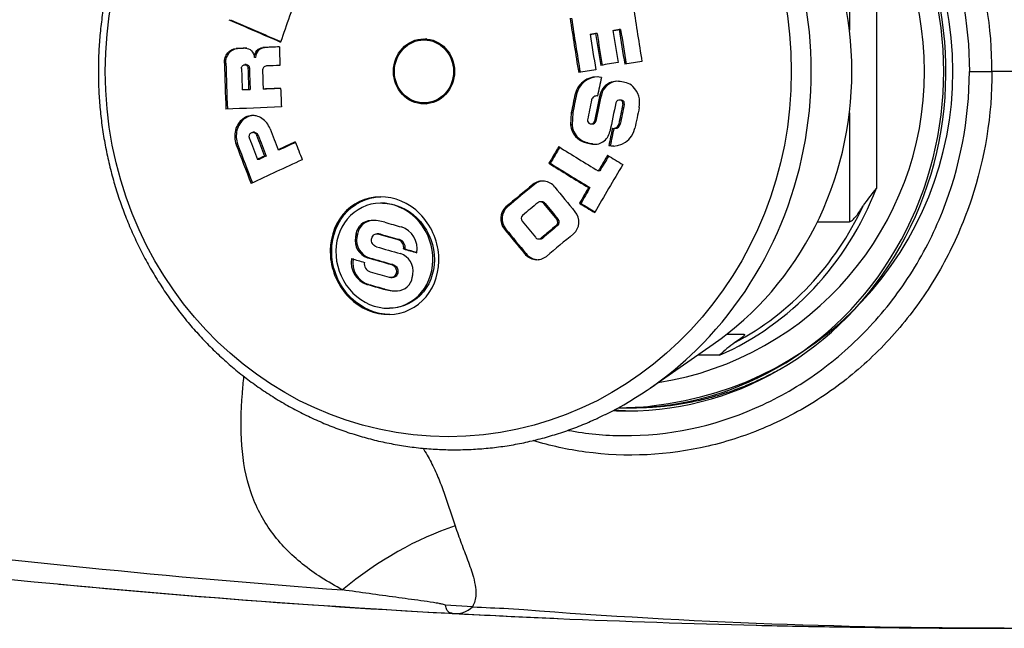
# Model space of a CAD drawing. Units: millimetres. Extents: x 6 to 195, y 12 to 261.
# Drawn here: x 81 to 116, y 92 to 114 of the extents above; entities that cross this region are included whole.
import ezdxf
from ezdxf.enums import TextEntityAlignment as Align

# ---------------------------------------------------------------- set-up
doc = ezdxf.new("R2010")
doc.units = ezdxf.units.MM
for name, color, linetype in [('Cartouche', 7, 'Continuous'), ('F466', 7, 'Continuous'), ('K115', 7, 'Continuous'), ('K132', 7, 'Continuous'), ('K245', 7, 'Continuous'), ('K304', 7, 'Continuous')]:
    doc.layers.add(name, color=color, linetype=linetype)
doc.styles.add('SEACAD_arial_ttf', font='arial.ttf')
doc.styles.add('SEACAD_arial_ttfB', font='arial.ttf')
doc.dimstyles.new('presto', dxfattribs={"dimtxt": 8, "dimasz": 12, "dimexe": 1.6, "dimexo": 2.4, "dimgap": 4, "dimtad": 1, "dimdec": 0, "dimlfac": 1.333333, "dimtxsty": 'SEACAD_arial_ttf', "dimblk1": '_SE_FILLED', "dimblk2": '_SE_FILLED', "dimsah": 1, "dimcen": 0, "dimadec": 0, "dimazin": 0, "dimtfac": 1, "dimtdec": 0, "dimtmove": 0, "dimatfit": 3, "dimfxl": 0, "dimtolj": 1, "dimarcsym": 0})

# ---------------------------------------------------------------- blocks, each defined once
blk = doc.blocks.new('SE2')
at = {"layer": 'F466', "color": 7, "linetype": 'Continuous'}
for p, q in [((114.427, 111.863), (115.236, 111.863)), ((133.687, 111.863), (115.236, 111.863)), ((96.691, 92.761), (95.722, 92.813))]:
    blk.add_line(p, q, dxfattribs=at)
for centre, radius, start, end in [((114.966, 442.632), 350.62, 262.54601, 266.89258), ((114.139, 430.968), 338.931, 264.54434, 267.56688), ((96.078, 93.421), 0.902, 262.4865, 312.8586), ((115.454, 453.229), 361.228, 266.90641, 267.15278), ((100.99, 172.29), 79.645, 266.90604, 267.82844), ((115.594, 315.979), 223.972, 265.48743, 270.021), ((115.454, 453.229), 361.228, 267.15278, 267.50463), ((115.454, 453.229), 361.228, 267.50463, 268.63009)]:
    blk.add_arc(centre, radius, start, end, dxfattribs=at)
for centre, major_axis, ratio, start_param, end_param in [((102.21, 111.863), (0, -12.113), 0.939693, 0, 3.18563), ((102.21, 111.863), (0, -12.113), 0.939693, 6.238944, 6.283185), ((102.594, 111.863), (0, -12.113), 0.939693, 6.208713, 6.266282), ((95.249, 86.812), (6.693, 8.158), 0.656132, 0.800774, 1.279197)]:
    blk.add_ellipse(centre, major_axis=major_axis, ratio=ratio, start_param=start_param, end_param=end_param, dxfattribs=at)
for points, knots in [([(23.323, 111.863), (23.323, 113.563), (23.839, 115.237), (25.687, 117.923), (27.017, 118.925), (29.254, 119.629), (30.005, 119.825), (31.502, 120.232), (32.251, 120.433), (34.499, 121.025), (35.998, 121.406), (43.502, 123.255), (49.523, 124.542), (67.651, 127.899), (79.828, 129.461), (92.046, 130.363)], [0, 0, 0, 0, 0.0625, 0.0625, 0.125, 0.125, 0.15625, 0.15625, 0.1875, 0.1875, 0.25, 0.25, 0.5, 0.5, 1, 1, 1, 1]), ([(115.236, 111.863), (115.236, 113.423), (114.984, 114.97), (114.259, 117.149), (113.955, 117.864), (113.245, 119.213), (112.84, 119.85), (111.93, 121.048), (111.419, 121.615), (110.328, 122.636), (109.746, 123.094), (108.511, 123.905), (107.852, 124.26), (106.502, 124.841), (105.809, 125.069), (103.679, 125.567), (102.178, 125.644), (100.091, 125.357), (99.467, 125.222), (98.855, 125.039)], [0, 0, 0, 0, 0.125, 0.125, 0.1875, 0.1875, 0.25, 0.25, 0.3125, 0.3125, 0.375, 0.375, 0.4375, 0.4375, 0.5, 0.5, 0.625, 0.625, 0.6797752, 0.6797752, 0.6797752, 0.6797752]), ([(100.119, 124.671), (100.759, 124.79), (101.414, 124.855), (103.689, 124.872), (105.282, 124.534), (107.518, 123.559), (108.226, 123.161), (109.565, 122.223), (110.201, 121.676), (111.343, 120.48), (111.857, 119.828), (112.765, 118.412), (113.154, 117.653), (114.091, 115.303), (114.427, 113.59), (114.427, 111.863)], [0.4495716, 0.4495716, 0.4495716, 0.4495716, 0.5, 0.5, 0.625, 0.625, 0.6875, 0.6875, 0.75, 0.75, 0.8125, 0.8125, 0.875, 0.875, 1, 1, 1, 1]), ([(23.323, 111.863), (23.323, 110.163), (23.839, 108.49), (25.687, 105.803), (27.017, 104.802), (29.254, 104.097), (30.005, 103.902), (31.502, 103.494), (32.251, 103.294), (34.499, 102.702), (35.998, 102.32), (43.502, 100.472), (49.523, 99.184), (67.651, 95.827), (79.828, 94.266), (92.046, 93.364)], [0, 0, 0, 0, 0.0625, 0.0625, 0.125, 0.125, 0.15625, 0.15625, 0.1875, 0.1875, 0.25, 0.25, 0.5, 0.5, 1, 1, 1, 1]), ([(115.236, 111.863), (115.236, 110.304), (114.984, 108.757), (114.259, 106.578), (113.955, 105.863), (113.245, 104.514), (112.84, 103.877), (111.93, 102.678), (111.419, 102.112), (110.328, 101.091), (109.746, 100.633), (108.511, 99.822), (107.852, 99.467), (106.502, 98.886), (105.809, 98.658), (103.679, 98.16), (102.178, 98.083), (100.089, 98.37), (99.465, 98.506), (98.851, 98.689)], [0, 0, 0, 0, 0.125, 0.125, 0.1875, 0.1875, 0.25, 0.25, 0.3125, 0.3125, 0.375, 0.375, 0.4375, 0.4375, 0.5, 0.5, 0.625, 0.625, 0.6798856, 0.6798856, 0.6798856, 0.6798856]), ([(100.117, 99.056), (100.758, 98.937), (101.413, 98.872), (103.689, 98.855), (105.282, 99.192), (107.518, 100.168), (108.226, 100.565), (109.565, 101.504), (110.201, 102.05), (111.343, 103.246), (111.857, 103.899), (112.765, 105.315), (113.154, 106.074), (114.091, 108.423), (114.427, 110.137), (114.427, 111.863)], [0.4495209, 0.4495209, 0.4495209, 0.4495209, 0.5, 0.5, 0.625, 0.625, 0.6875, 0.6875, 0.75, 0.75, 0.8125, 0.8125, 0.875, 0.875, 1, 1, 1, 1]), ([(106.831, 92.104), (106.834, 92.104), (107.781, 92.077), (109.781, 92.042), (112.175, 92.009), (113.868, 92), (114.821, 91.994), (115.486, 91.993), (116.08, 91.996), (116.724, 92.022), (117.397, 92.077), (118.092, 92.165), (118.784, 92.282), (119.471, 92.429), (120.152, 92.606), (120.828, 92.812), (121.496, 93.047), (122.155, 93.31), (122.804, 93.602), (123.442, 93.921), (124.071, 94.268), (124.688, 94.643), (125.293, 95.045), (125.883, 95.473), (126.459, 95.925), (127.017, 96.402), (127.558, 96.902), (128.08, 97.424), (128.581, 97.967), (129.062, 98.53), (129.522, 99.114), (129.962, 99.717), (130.381, 100.34), (130.778, 100.981), (131.152, 101.638), (131.503, 102.313), (131.827, 102.997), (132.115, 103.662), (132.265, 104.059), (132.344, 104.266)], [0, 0, 0, 0, 0.000234, 0.09837, 0.190586, 0.23951, 0.26617, 0.284905, 0.305363, 0.326556, 0.350127, 0.373724, 0.397285, 0.420754, 0.444242, 0.467729, 0.491193, 0.514629, 0.53795, 0.5613, 0.584708, 0.608157, 0.631633, 0.655116, 0.678589, 0.702038, 0.725449, 0.748812, 0.772119, 0.795299, 0.818555, 0.841826, 0.865114, 0.888415, 0.911724, 0.935038, 0.958351, 0.981661, 1, 1, 1, 1]), ([(92.046, 93.364), (91.791, 93.506), (91.292, 93.782), (90.4, 94.427), (89.461, 95.371), (88.703, 96.806), (88.392, 98.508), (88.432, 99.937), (88.508, 100.774), (88.529, 100.979)], [0, 0, 0, 0, 0.0687444, 0.1341073, 0.2615666, 0.3847729, 0.5067746, 0.6317494, 0.6719138, 0.6719138, 0.6719138, 0.6719138]), ([(94.922, 98.42), (94.932, 98.404), (95.054, 98.211), (95.261, 97.838), (95.497, 97.31), (95.697, 96.767), (95.881, 96.208), (96.004, 95.834), (96.066, 95.644)], [0.6616013, 0.6616013, 0.6616013, 0.6616013, 0.6667192, 0.7256097, 0.7888173, 0.8561909, 0.9269468, 1, 1, 1, 1]), ([(96.066, 95.644), (96.139, 95.439), (96.284, 95.031), (96.523, 94.425), (96.708, 93.901), (96.801, 93.487), (96.816, 93.205), (96.787, 92.975), (96.722, 92.83), (96.691, 92.761)], [0, 0, 0, 0, 0.21194, 0.420874, 0.640227, 0.769444, 0.85512, 0.93039, 1, 1, 1, 1]), ([(95.722, 92.813), (95.713, 92.819), (95.688, 92.838), (95.605, 92.855), (95.474, 92.883), (95.215, 92.924), (94.7, 92.998), (93.617, 93.142), (92.681, 93.274), (92.046, 93.364)], [0, 0, 0, 0, 0.011838, 0.034962, 0.07004, 0.126075, 0.249047, 0.490901, 1, 1, 1, 1]), ([(95.96, 92.528), (95.947, 92.529), (95.921, 92.532), (95.886, 92.542), (95.855, 92.558), (95.827, 92.579), (95.799, 92.61), (95.771, 92.656), (95.744, 92.723), (95.729, 92.782), (95.722, 92.813)], [0, 0, 0, 0, 0.108379, 0.214845, 0.319465, 0.422312, 0.523464, 0.675055, 0.833818, 1, 1, 1, 1])]:
    blk.add_open_spline(points, degree=3, knots=knots, dxfattribs=at)
at = {"layer": 'K115', "color": 7, "linetype": 'Continuous'}
blk.add_open_spline([(102.233, 99.865), (102.244, 99.865), (102.444, 99.862), (102.834, 99.867), (103.403, 99.904), (103.971, 99.973), (104.537, 100.072), (105.099, 100.202), (105.656, 100.363), (106.205, 100.554), (106.747, 100.776), (107.244, 101.012), (107.558, 101.179), (107.696, 101.257)], degree=3, knots=[0.4949029, 0.4949029, 0.4949029, 0.4949029, 0.4957972, 0.5118126, 0.5278711, 0.5439735, 0.5601209, 0.5763144, 0.5925556, 0.6088461, 0.6251881, 0.6415839, 0.6548447, 0.6548447, 0.6548447, 0.6548447], dxfattribs=at)
at = {"layer": 'K132', "color": 7, "linetype": 'Continuous'}
for p, q in [((110.147, 117.225), (110.147, 113.337)), ((111.108, 116.033), (111.108, 107.694)), ((110.147, 110.39), (110.147, 106.502)), ((109.004, 106.502), (110.147, 106.502)), ((105.771, 102.488), (106.376, 102.488)), ((105.512, 101.738), (104.72, 101.738)), ((101.895, 99.863), (102.235, 99.863))]:
    blk.add_line(p, q, dxfattribs=at)
for centre, radius, start, end in [((116.676, 103.008), 7.277, 139.9136, 146.123), ((108.844, 98.287), 4.797, 125.5825, 133.9889)]:
    blk.add_arc(centre, radius, start, end, dxfattribs=at)
for centre, major_axis, ratio, start_param, end_param in [((101.851, 111.863), (0, 11.991), 1, 3.245602, 6.279503), ((102.235, 111.863), (0, -12), 0.939693, 0, 3.141593), ((101.594, 111.863), (0, 11.232), 1, 3.295629, 6.129149), ((101.594, 111.863), (0, -10.95), 0.939693, 0.390661, 1.180135), ((101.543, 111.863), (0, -10.8), 0.939693, 0.460493, 1.110303), ((101.851, 111.863), (0, 12), 1, 3.14464, 3.245602)]:
    blk.add_ellipse(centre, major_axis=major_axis, ratio=ratio, start_param=start_param, end_param=end_param, dxfattribs=at)
for points in [[(110.147, 106.502), (110.174, 106.502), (110.212, 106.524), (110.296, 106.596), (110.34, 106.645), (110.472, 106.806), (110.556, 106.932), (110.634, 107.064)], [(106.376, 102.488), (106.403, 102.488), (106.408, 102.475), (106.385, 102.435), (106.359, 102.408), (106.256, 102.32), (106.16, 102.254), (106.053, 102.188)]]:
    blk.add_open_spline(points, degree=3, knots=[0, 0, 0, 0, 0.25, 0.25, 0.5, 0.5, 1, 1, 1, 1], dxfattribs=at)
at = {"layer": 'K245', "color": 7, "linetype": 'Continuous'}
for p, q in [((101.138, 113.221), (101.086, 113.221)), ((101.978, 113.36), (101.926, 113.36)), ((88.302, 112.678), (88.25, 112.678)), ((88.634, 112.691), (88.581, 112.691)), ((89.261, 112.716), (89.208, 112.716)), ((87.883, 112.159), (87.83, 112.159)), ((88.955, 112.359), (88.902, 112.359)), ((88.611, 112.105), (88.558, 112.105)), ((88.725, 111.977), (88.673, 111.977)), ((102.184, 111.452), (102.023, 111.487)), ((88.698, 111.212), (88.469, 111.203)), ((88.521, 111.203), (88.469, 111.203)), ((88.751, 111.212), (88.521, 111.203)), ((88.751, 111.212), (88.698, 111.212)), ((89.268, 111.233), (89.215, 111.233)), ((100.405, 111.046), (100.353, 111.046)), ((101.164, 110.987), (101.112, 110.987)), ((101.289, 111.02), (101.237, 111.02)), ((101.984, 110.843), (101.932, 110.843)), ((100.215, 110.384), (100.19, 109.96)), ((100.267, 110.384), (100.215, 110.384)), ((100.267, 110.384), (100.242, 109.96)), ((102.109, 110.691), (102.057, 110.691)), ((101.094, 110.087), (101.042, 110.087)), ((88.905, 109.69), (88.852, 109.69)), ((100.242, 109.96), (100.19, 109.96)), ((100.921, 109.989), (100.973, 109.989)), ((101.724, 109.832), (101.776, 109.832)), ((101.961, 109.981), (101.909, 109.981)), ((89.034, 109.591), (88.982, 109.591)), ((88.309, 109.25), (88.256, 109.25)), ((89.799, 109.064), (89.747, 109.064)), ((100.757, 109.313), (100.916, 109.278)), ((100.809, 109.313), (100.757, 109.313)), ((100.809, 109.313), (100.969, 109.278)), ((100.969, 109.278), (100.916, 109.278)), ((101.61, 109.215), (101.558, 109.215)), ((89.068, 108.722), (89.015, 108.722)), ((89.32, 108.84), (89.267, 108.84)), ((99.469, 108.585), (99.417, 108.585)), ((101.232, 108.311), (101.18, 108.311)), ((98.9, 107.832), (98.847, 107.832)), ((100.883, 107.716), (100.831, 107.716)), ((93.473, 107.164), (93.421, 107.164)), ((97.934, 107.03), (97.882, 107.03)), ((99.163, 107.21), (99.111, 107.21)), ((99.282, 107.153), (99.23, 107.153)), ((100.559, 107.157), (100.507, 107.157)), ((93.119, 106.545), (93.066, 106.545)), ((99.752, 106.58), (99.7, 106.58)), ((97.882, 106.24), (97.83, 106.24)), ((99.738, 106.37), (99.686, 106.37)), ((92.563, 105.951), (92.51, 105.951)), ((92.583, 106.059), (92.53, 106.059)), ((93.34, 106.07), (93.288, 106.07)), ((93.397, 106.062), (93.345, 106.062)), ((94.078, 105.868), (94.026, 105.868)), ((99.054, 105.886), (99.106, 105.886)), ((99.195, 105.918), (99.143, 105.918)), ((94.281, 105.528), (94.229, 105.528)), ((92.997, 105.216), (92.944, 105.216)), ((98.603, 105.362), (98.551, 105.362)), ((93.849, 104.973), (93.796, 104.973)), ((93.773, 104.508), (93.826, 104.508)), ((92.975, 104.264), (92.922, 104.264)), ((93.561, 104.097), (93.509, 104.097)), ((93.67, 103.414), (93.723, 103.414)), ((103.039, 100.57), (105.282, 102.128))]:
    blk.add_line(p, q, dxfattribs=at)
for centre, radius, start, end in [((101.121, 110.881), 0.785, 77.3048, 167.834), ((101.173, 110.881), 0.785, 89.9824, 167.8227), ((101.85, 110.883), 0.628, 74.0071, 167.4335), ((101.902, 110.883), 0.628, 90.012, 167.4198), ((102.083, 110.99), 0.473, 44.8824, 77.7308), ((101.84, 110.744), 0.818, 348.1734, 45.0738), ((101.111, 110.816), 0.172, 77.2542, 167.9082), ((101.933, 110.716), 0.127, 348.5602, 166.7925), ((101.985, 110.716), 0.127, 348.5809, 90.4965), ((100.919, 110.116), 0.126, 168.0417, 347.0905), ((100.971, 110.116), 0.126, 270.9275, 347.079), ((100.914, 110.023), 0.727, 184.986, 257.524), ((100.966, 110.023), 0.727, 184.9979, 257.533), ((101.042, 109.829), 0.565, 257.126, 348.4092), ((101.704, 110.002), 0.8, 259.4749, 348.0319), ((101.724, 110.02), 0.188, 257.0374, 348.0627), ((101.777, 110.02), 0.189, 269.8374, 348.0532), ((101.095, 109.829), 0.565, 257.1229, 269.9552), ((101.756, 110.002), 0.8, 259.4712, 269.8336), ((99.19, 107.399), 0.552, 37.484, 128.3582), ((99.242, 107.399), 0.552, 90.7748, 128.3508), ((98.263, 106.608), 0.569, 132.1087, 220.3014), ((98.316, 106.608), 0.568, 132.115, 220.3204), ((99.113, 107.063), 0.148, 37.6862, 128.1479), ((99.165, 107.062), 0.148, 37.6976, 90.7895), ((93.093, 105.977), 0.569, 92.6738, 171.6271), ((93.145, 105.977), 0.568, 92.6735, 171.6478), ((93.11, 104.92), 1.626, 73.8881, 91.527), ((98.579, 106.615), 0.151, 131.7033, 220.6422), ((99.587, 106.482), 0.149, 311.2838, 41.0844), ((99.64, 106.482), 0.149, 311.2865, 41.1071), ((99.925, 106.489), 0.562, 311.3535, 40.9561), ((93.9, 105.541), 0.812, 349.6536, 72.1597), ((93.149, 105.832), 0.65, 169.5154, 251.6324), ((93.202, 105.833), 0.65, 169.5358, 251.6306), ((93.934, 105.582), 0.3, 349.5822, 72.2082), ((93.986, 105.582), 0.3, 349.6037, 72.208), ((99.052, 106.035), 0.148, 217.7466, 308.0904), ((99.104, 106.035), 0.148, 270.9626, 308.0818), ((93.18, 105.042), 0.82, 170.1384, 251.6959), ((93.232, 105.043), 0.82, 170.1619, 251.6943), ((93.914, 104.738), 0.655, 350.2736, 72.2192), ((98.988, 105.697), 0.551, 217.443, 308.3867), ((99.041, 105.697), 0.551, 217.4535, 271.0802), ((93.13, 104.998), 0.303, 170.0599, 251.7934), ((93.983, 104.596), 0.563, 272.3443, 352.0945), ((93.962, 105.676), 1.643, 253.9738, 271.5324), ((94.015, 105.676), 1.643, 253.9735, 269.984)]:
    blk.add_arc(centre, radius, start, end, dxfattribs=at)
for centre, major_axis in [((95.825, 111.863), (0, -13.033)), ((94.957, 111.863), (0, -1.162))]:
    blk.add_ellipse(centre, major_axis=major_axis, ratio=0.939693, dxfattribs=at)
for centre, major_axis, ratio, start_param, end_param in [((96.113, 111.863), (0, -13.486), 0.939693, 0.741188, 2.400956), ((99.311, 111.863), (0, -11.625), 0.939693, 0.578267, 2.563326), ((101.799, 113.833), (-12.584, -31.627), 0.320361, -1.472917, -1.415113), ((114.072, 113.167), (-5.888, 33.063), 0.33733, 1.481502, 1.539351), ((106.427, 110.942), (-32.536, 11.431), 0.119778, 1.011113, 1.078391), ((106.427, 110.942), (-32.395, 11.381), 0.119778, 1.010085, 1.076038), ((111.964, 112.792), (-5.968, 33.511), 0.33733, 1.481894, 1.539698), ((111.964, 112.792), (-5.941, 33.361), 0.33733, 1.481764, 1.539828), ((112.723, 112.927), (-5.942, 33.368), 0.33733, 1.502016, 1.536163), ((112.723, 112.927), (-5.915, 33.217), 0.33733, 1.501976, 1.536277), ((113.298, 113.029), (-5.92, 33.246), 0.33733, 1.501984, 1.536256), ((113.505, 113.066), (-5.912, 33.199), 0.33733, 1.501971, 1.539234), ((113.505, 113.066), (-5.885, 33.048), 0.33733, 1.501931, 1.539364), ((112.54, 112.894), (-5.949, 33.404), 0.33733, 1.502026, 1.539791), ((106.715, 112.936), (-34.465, -1.131), 0.011936, -1.017111, -1.005769), ((106.715, 112.936), (-34.315, -1.126), 0.011936, -1.014764, -1.004809), ((106.715, 112.936), (-34.465, -1.131), 0.011936, -1.058072, -1.038372), ((106.715, 112.936), (-34.315, -1.126), 0.011936, -1.055609, -1.03756), ((101.468, 111.667), (-1.264, 34.015), 0.341812, 1.526564, 1.546025), ((99.334, 111.588), (1.247, -33.561), 0.341812, 4.68267, 4.731644), ((99.334, 111.588), (1.241, -33.407), 0.341812, 4.682591, 4.731792), ((106.884, 111.015), (-34.071, -5.358), 0.05645, -1.432445, -1.414115), ((106.899, 110.918), (-34.068, -5.357), 0.05645, -1.45726, -1.439077), ((99.995, 111.612), (-1.253, 33.718), 0.341812, 1.547556, 1.570229), ((100.243, 111.622), (-1.255, 33.774), 0.341812, 1.547573, 1.570209), ((100.243, 111.622), (-1.249, 33.621), 0.341812, 1.547525, 1.570264), ((100.8, 111.642), (-1.259, 33.89), 0.341812, 1.550886, 1.570167), ((106.737, 112.274), (-34.479, -1.131), 0.011936, -1.05814, -1.042117), ((106.903, 110.893), (-34.067, -5.357), 0.05645, -1.40828, -1.389987), ((112.636, 110.475), (-7.784, -32.993), 0.333913, -1.527607, -1.50754), ((106.764, 111.454), (-34.479, -1.131), 0.011936, -1.05814, -1.037213), ((106.764, 111.454), (-34.329, -1.127), 0.011936, -1.05568, -1.036397), ((101.468, 111.667), (-1.264, 34.015), 0.341812, 1.570123, 1.589625), ((111.911, 110.646), (-7.816, -33.129), 0.333913, -1.504236, -1.484309), ((111.911, 110.646), (-7.781, -32.981), 0.333913, -1.50429, -1.484274), ((112.477, 110.512), (-7.791, -33.024), 0.333913, -1.502423, -1.480996), ((112.707, 110.458), (-7.78, -32.978), 0.333913, -1.50917, -1.480981), ((112.707, 110.458), (-7.745, -32.829), 0.333913, -1.509247, -1.48093), ((113.268, 110.326), (-7.752, -32.859), 0.333913, -1.504912, -1.473664), ((106.785, 110.791), (-34.465, -1.131), 0.011936, -1.058072, -0.990852), ((113.497, 110.272), (-7.74, -32.806), 0.333913, -1.504932, -1.483363), ((113.497, 110.272), (-7.705, -32.657), 0.333913, -1.50499, -1.483322), ((114.034, 110.145), (-7.709, -32.677), 0.333913, -1.505335, -1.482753), ((101.187, 109.471), (-13.392, 31.147), 0.317116, 1.424357, 1.448249), ((113.322, 110.313), (-7.749, -32.846), 0.333913, -1.477731, -1.458859), ((113.322, 110.313), (-7.714, -32.697), 0.333913, -1.477665, -1.458706), ((100.393, 109.13), (-13.319, 30.978), 0.317116, 1.424297, 1.44832), ((100.667, 109.248), (-13.345, 31.039), 0.317116, 1.424319, 1.448294), ((100.667, 109.248), (-13.285, 30.898), 0.317116, 1.424269, 1.448353), ((106.905, 111.456), (-32.251, -12.244), 0.128123, -1.081542, -1.059163), ((106.905, 111.456), (-32.111, -12.191), 0.128123, -1.079218, -1.058341), ((101.849, 109.756), (-13.445, 31.27), 0.317116, 1.448198, 1.468343), ((99.872, 108.906), (-13.266, 30.854), 0.317116, 1.424253, 1.46879), ((99.872, 108.906), (-13.205, 30.712), 0.317116, 1.424203, 1.468265), ((111.233, 108.883), (-18.848, -28.344), 0.29005, -1.390559, -1.369964), ((111.233, 108.883), (-18.764, -28.217), 0.29005, -1.389783, -1.369917), ((106.925, 112.161), (-29.749, 17.468), 0.181243, 1.435192, 1.483587), ((107.146, 110.82), (-32.237, -12.239), 0.128123, -1.081467, -1.014344), ((106.905, 111.456), (-32.251, -12.244), 0.128123, -1.041524, -1.03219), ((106.905, 111.456), (-32.111, -12.191), 0.128123, -1.040621, -1.031245), ((112.54, 108.014), (-18.675, -28.084), 0.29005, -1.410228, -1.390654), ((112.54, 108.014), (-18.59, -27.956), 0.29005, -1.409542, -1.390701), ((107.253, 112.72), (-29.738, 17.461), 0.181243, 1.483669, 1.502192), ((106.576, 111.566), (-29.749, 17.468), 0.181243, 1.435192, 1.483587), ((106.576, 111.566), (-29.619, 17.392), 0.181243, 1.435914, 1.484528), ((113.036, 107.683), (-18.597, -27.967), 0.29005, -1.410353, -1.350175), ((110.005, 107.431), (-27.438, -20.144), 0.210569, -1.310631, -1.272333), ((110.005, 107.431), (-27.315, -20.054), 0.210569, -1.310717, -1.272247), ((107.649, 112.611), (-22.043, 26.512), 0.269516, 1.530791, 1.563752), ((112.54, 108.014), (-18.675, -28.084), 0.29005, -1.369868, -1.350301), ((112.54, 108.014), (-18.59, -27.956), 0.29005, -1.369821, -1.350164), ((110.355, 106.953), (-27.352, -20.081), 0.210569, -1.30229, -1.280674), ((107.133, 112.181), (-22.054, 26.526), 0.269516, 1.536419, 1.55789), ((107.133, 112.181), (-21.958, 26.41), 0.269516, 1.537242, 1.55881), ((106.247, 111.007), (-29.738, 17.461), 0.181243, 1.483669, 1.502192), ((106.247, 111.007), (-29.608, 17.386), 0.181243, 1.484611, 1.501885), ((106.368, 111.545), (-22.054, 26.526), 0.269516, 1.536419, 1.55789), ((105.382, 106.43), (-33.008, 8.311), 0.088521, 1.226908, 1.245913), ((105.851, 111.116), (-22.043, 26.512), 0.269516, 1.530791, 1.563752), ((105.851, 111.116), (-21.947, 26.397), 0.269516, 1.531589, 1.564699), ((110.949, 106.144), (-27.188, -19.96), 0.210569, -1.302355, -1.280608), ((110.949, 106.144), (-27.064, -19.869), 0.210569, -1.302405, -1.280558), ((105.267, 105.974), (-32.929, 8.291), 0.088521, 1.222689, 1.244776), ((105.267, 105.974), (-32.781, 8.254), 0.088521, 1.222644, 1.244831), ((111.3, 105.666), (-27.078, -19.88), 0.210569, -1.310885, -1.272078), ((105.152, 105.517), (-32.844, 8.27), 0.088521, 1.222663, 1.250409), ((105.2, 105.706), (-32.88, 8.279), 0.088521, 1.25298, 1.268092), ((105.2, 105.706), (-32.732, 8.241), 0.088521, 1.253072, 1.266574), ((104.99, 104.872), (-32.711, 8.236), 0.088521, 1.197176, 1.212366), ((105.038, 105.061), (-32.751, 8.246), 0.088521, 1.214992, 1.242816), ((105.038, 105.061), (-32.603, 8.209), 0.088521, 1.214911, 1.242862), ((104.923, 104.604), (-32.652, 8.222), 0.088521, 1.220572, 1.242846), ((104.808, 104.148), (-32.547, 8.195), 0.088521, 1.21935, 1.238625), ((104.808, 104.148), (-32.397, 8.157), 0.088521, 1.219288, 1.238652), ((96.113, 111.863), (0, -13.486), 0.939693, 0.433271, 0.741188)]:
    blk.add_ellipse(centre, major_axis=major_axis, ratio=ratio, start_param=start_param, end_param=end_param, dxfattribs=at)
for points, knots in [([(96.063, 125.363), (95.942, 125.363), (95.651, 125.36), (95.126, 125.332), (94.528, 125.27), (93.929, 125.178), (93.335, 125.055), (92.747, 124.903), (92.167, 124.721), (91.596, 124.511), (91.034, 124.272), (90.484, 124.004), (89.947, 123.71), (89.423, 123.388), (88.914, 123.041), (88.422, 122.668), (87.946, 122.271), (87.489, 121.851), (87.051, 121.408), (86.634, 120.943), (86.238, 120.458), (85.864, 119.953), (85.513, 119.43), (85.186, 118.89), (84.883, 118.334), (84.606, 117.763), (84.354, 117.179), (84.129, 116.583), (83.931, 115.976), (83.761, 115.36), (83.618, 114.735), (83.503, 114.105), (83.417, 113.469), (83.359, 112.83), (83.33, 112.188), (83.33, 111.546), (83.359, 110.904), (83.416, 110.265), (83.502, 109.629), (83.617, 108.998), (83.759, 108.374), (83.929, 107.757), (84.127, 107.15), (84.352, 106.554), (84.603, 105.969), (84.881, 105.398), (85.183, 104.841), (85.51, 104.301), (85.861, 103.777), (86.236, 103.272), (86.632, 102.786), (87.05, 102.321), (87.488, 101.877), (87.945, 101.456), (88.421, 101.059), (88.914, 100.686), (89.423, 100.338), (89.947, 100.017), (90.485, 99.722), (91.035, 99.455), (91.597, 99.215), (92.169, 99.005), (92.749, 98.823), (93.337, 98.671), (93.931, 98.549), (94.53, 98.456), (95.133, 98.394), (95.737, 98.363), (96.342, 98.362), (96.946, 98.391), (97.549, 98.451), (98.148, 98.54), (98.742, 98.66), (99.33, 98.81), (99.912, 98.99), (100.48, 99.197), (100.996, 99.412), (101.284, 99.553), (101.422, 99.621)], [0, 0, 0, 0, 0.007206, 0.020466, 0.033727, 0.046989, 0.060251, 0.073514, 0.086779, 0.100046, 0.113315, 0.126587, 0.139861, 0.153138, 0.166418, 0.179701, 0.192988, 0.206277, 0.21957, 0.232866, 0.246165, 0.259466, 0.272771, 0.286078, 0.299387, 0.312699, 0.326013, 0.339329, 0.352646, 0.365965, 0.379286, 0.392608, 0.40593, 0.419254, 0.432578, 0.445903, 0.459228, 0.472553, 0.485878, 0.499203, 0.512527, 0.525851, 0.539173, 0.552495, 0.565816, 0.579135, 0.592452, 0.605768, 0.619081, 0.632392, 0.645701, 0.659007, 0.67231, 0.68561, 0.698908, 0.712202, 0.725492, 0.73878, 0.752064, 0.765345, 0.778623, 0.791898, 0.80517, 0.818439, 0.831706, 0.844972, 0.858235, 0.871498, 0.884759, 0.89802, 0.911282, 0.924543, 0.937805, 0.951069, 0.964333, 0.9776, 0.990869, 1, 1, 1, 1]), ([(87.83, 112.159), (87.828, 112.226), (87.838, 112.292), (87.879, 112.416), (87.91, 112.473), (88.027, 112.616), (88.137, 112.673), (88.25, 112.678)], [0, 0, 0, 0, 0.25, 0.25, 0.5, 0.5, 1, 1, 1, 1]), ([(87.883, 112.159), (87.881, 112.226), (87.891, 112.292), (87.932, 112.416), (87.963, 112.473), (88.08, 112.616), (88.19, 112.673), (88.302, 112.678)], [0, 0, 0, 0, 0.25, 0.25, 0.5, 0.5, 1, 1, 1, 1]), ([(88.581, 112.691), (88.661, 112.694), (88.74, 112.662), (88.858, 112.54), (88.896, 112.452), (88.902, 112.359)], [0, 0, 0, 0, 0.5, 0.5, 1, 1, 1, 1]), ([(88.902, 112.359), (88.903, 112.452), (88.937, 112.543), (89.05, 112.674), (89.128, 112.713), (89.208, 112.716)], [0, 0, 0, 0, 0.5, 0.5, 1, 1, 1, 1]), ([(88.955, 112.359), (88.956, 112.452), (88.99, 112.543), (89.102, 112.674), (89.18, 112.713), (89.261, 112.716)], [0, 0, 0, 0, 0.5, 0.5, 1, 1, 1, 1]), ([(88.443, 111.968), (88.443, 111.982), (88.445, 111.997), (88.448, 112.011), (88.452, 112.025), (88.458, 112.038), (88.465, 112.05), (88.473, 112.062), (88.482, 112.072), (88.492, 112.08), (88.502, 112.089), (88.514, 112.095), (88.527, 112.099), (88.539, 112.104), (88.552, 112.105), (88.565, 112.104), (88.578, 112.103), (88.591, 112.1), (88.603, 112.094), (88.616, 112.088), (88.627, 112.079), (88.637, 112.069), (88.646, 112.059), (88.654, 112.046), (88.66, 112.033), (88.666, 112.02), (88.67, 112.005), (88.672, 111.991), (88.672, 111.986), (88.673, 111.981), (88.673, 111.977)], [0, 0, 0, 0, 0.104054, 0.104054, 0.104054, 0.20841, 0.20841, 0.20841, 0.3136, 0.3136, 0.3136, 0.420864, 0.420864, 0.420864, 0.530303, 0.530303, 0.530303, 0.641078, 0.641078, 0.641078, 0.751709, 0.751709, 0.751709, 0.860738, 0.860738, 0.860738, 0.967451, 0.967451, 0.967451, 1, 1, 1, 1]), ([(88.611, 112.105), (88.613, 112.105), (88.615, 112.104), (88.618, 112.104), (88.631, 112.103), (88.644, 112.1), (88.656, 112.094), (88.668, 112.088), (88.679, 112.079), (88.689, 112.069), (88.699, 112.059), (88.707, 112.046), (88.713, 112.033), (88.718, 112.02), (88.722, 112.005), (88.724, 111.99), (88.725, 111.986), (88.725, 111.981), (88.725, 111.977)], [0.5111642, 0.5111642, 0.5111642, 0.5111642, 0.5306592, 0.5306592, 0.5306592, 0.6414736, 0.6414736, 0.6414736, 0.7521379, 0.7521379, 0.7521379, 0.8611811, 0.8611811, 0.8611811, 0.967887, 0.967887, 0.967887, 1, 1, 1, 1]), ([(89.334, 112.059), (89.296, 112.057), (89.259, 112.038), (89.207, 111.975), (89.192, 111.931), (89.193, 111.887)], [0, 0, 0, 0, 0.5, 0.5, 1, 1, 1, 1]), ([(89.462, 109.815), (89.433, 109.892), (89.392, 109.965), (89.343, 110.027), (89.294, 110.09), (89.236, 110.144), (89.173, 110.185), (89.109, 110.227), (89.039, 110.257), (88.967, 110.273), (88.895, 110.289), (88.819, 110.291), (88.747, 110.279), (88.674, 110.267), (88.601, 110.24), (88.536, 110.2), (88.471, 110.16), (88.411, 110.105), (88.361, 110.041), (88.312, 109.978), (88.272, 109.903), (88.245, 109.822), (88.218, 109.744), (88.203, 109.658), (88.201, 109.572), (88.2, 109.488), (88.21, 109.402), (88.233, 109.321), (88.239, 109.297), (88.247, 109.273), (88.256, 109.25)], [0, 0, 0, 0, 0.104535, 0.104535, 0.104535, 0.209164, 0.209164, 0.209164, 0.314904, 0.314904, 0.314904, 0.422884, 0.422884, 0.422884, 0.532916, 0.532916, 0.532916, 0.643905, 0.643905, 0.643905, 0.754259, 0.754259, 0.754259, 0.862636, 0.862636, 0.862636, 0.96862, 0.96862, 0.96862, 1, 1, 1, 1]), ([(88.893, 110.287), (88.861, 110.287), (88.83, 110.284), (88.799, 110.279), (88.726, 110.267), (88.654, 110.24), (88.589, 110.2), (88.523, 110.159), (88.463, 110.105), (88.414, 110.041), (88.365, 109.977), (88.325, 109.902), (88.298, 109.822), (88.271, 109.743), (88.256, 109.657), (88.254, 109.572), (88.252, 109.488), (88.263, 109.402), (88.286, 109.321), (88.292, 109.297), (88.3, 109.273), (88.309, 109.25)], [0.3770052, 0.3770052, 0.3770052, 0.3770052, 0.4230016, 0.4230016, 0.4230016, 0.5330591, 0.5330591, 0.5330591, 0.6440807, 0.6440807, 0.6440807, 0.7544602, 0.7544602, 0.7544602, 0.8628421, 0.8628421, 0.8628421, 0.9688098, 0.9688098, 0.9688098, 1, 1, 1, 1]), ([(88.73, 109.473), (88.724, 109.489), (88.72, 109.507), (88.719, 109.524), (88.718, 109.541), (88.719, 109.559), (88.723, 109.575), (88.727, 109.592), (88.733, 109.608), (88.741, 109.622), (88.749, 109.637), (88.76, 109.649), (88.772, 109.66), (88.784, 109.67), (88.798, 109.678), (88.813, 109.683), (88.828, 109.688), (88.844, 109.691), (88.86, 109.69), (88.875, 109.689), (88.891, 109.684), (88.906, 109.677), (88.921, 109.67), (88.934, 109.66), (88.946, 109.648), (88.958, 109.636), (88.968, 109.622), (88.975, 109.606), (88.978, 109.601), (88.98, 109.596), (88.982, 109.591)], [0, 0, 0, 0, 0.104021, 0.104021, 0.104021, 0.20831, 0.20831, 0.20831, 0.313447, 0.313447, 0.313447, 0.420703, 0.420703, 0.420703, 0.530185, 0.530185, 0.530185, 0.641042, 0.641042, 0.641042, 0.75176, 0.75176, 0.75176, 0.860843, 0.860843, 0.860843, 0.967557, 0.967557, 0.967557, 1, 1, 1, 1]), ([(88.905, 109.69), (88.907, 109.69), (88.91, 109.69), (88.912, 109.69), (88.928, 109.689), (88.944, 109.684), (88.959, 109.677), (88.973, 109.67), (88.987, 109.66), (88.999, 109.648), (89.01, 109.636), (89.02, 109.622), (89.028, 109.606), (89.03, 109.601), (89.032, 109.596), (89.034, 109.591)], [0.623426, 0.623426, 0.623426, 0.623426, 0.6413619, 0.6413619, 0.6413619, 0.7521071, 0.7521071, 0.7521071, 0.8611994, 0.8611994, 0.8611994, 0.9679007, 0.9679007, 0.9679007, 1, 1, 1, 1]), ([(92.065, 106.754), (92.394, 107.15), (92.879, 107.383), (93.898, 107.395), (94.426, 107.169), (95.2, 106.393), (95.445, 105.85), (95.524, 104.754), (95.358, 104.214), (94.71, 103.434), (94.223, 103.196), (93.206, 103.182), (92.68, 103.404), (91.897, 104.188), (91.655, 104.731), (91.575, 105.817), (91.736, 106.359), (92.065, 106.754)], [0, 0, 0, 0, 0.125, 0.125, 0.25, 0.25, 0.375, 0.375, 0.5, 0.5, 0.625, 0.625, 0.75, 0.75, 0.875, 0.875, 1, 1, 1, 1]), ([(93.743, 103.189), (93.249, 103.19), (92.739, 103.407), (91.968, 104.161), (91.716, 104.701), (91.623, 105.798), (91.782, 106.34), (92.421, 107.13), (92.902, 107.375), (93.417, 107.388)], [0.5038077, 0.5038077, 0.5038077, 0.5038077, 0.625, 0.625, 0.75, 0.75, 0.875, 0.875, 1, 1, 1, 1]), ([(92.219, 106.596), (92.513, 106.95), (92.945, 107.158), (93.854, 107.17), (94.326, 106.969), (95.018, 106.276), (95.237, 105.791), (95.308, 104.812), (95.16, 104.33), (94.582, 103.633), (94.147, 103.421), (93.239, 103.408), (92.769, 103.606), (92.07, 104.305), (91.853, 104.79), (91.782, 105.759), (91.926, 106.243), (92.219, 106.596)], [0, 0, 0, 0, 0.125, 0.125, 0.25, 0.25, 0.375, 0.375, 0.5, 0.5, 0.625, 0.625, 0.75, 0.75, 0.875, 0.875, 1, 1, 1, 1]), ([(93.472, 107.164), (93.918, 107.164), (94.369, 106.969), (95.056, 106.298), (95.281, 105.813), (95.364, 104.841), (95.226, 104.357), (94.651, 103.643), (94.222, 103.428), (93.753, 103.414), (93.738, 103.414), (93.723, 103.414)], [0.0040019, 0.0040019, 0.0040019, 0.0040019, 0.125, 0.125, 0.25, 0.25, 0.375, 0.375, 0.5, 0.5, 0.5041445, 0.5041445, 0.5041445, 0.5041445]), ([(93.26, 105.605), (93.247, 105.609), (93.235, 105.614), (93.223, 105.62), (93.201, 105.631), (93.18, 105.646), (93.162, 105.664), (93.143, 105.682), (93.127, 105.703), (93.115, 105.726), (93.103, 105.75), (93.094, 105.775), (93.089, 105.801), (93.084, 105.828), (93.083, 105.855), (93.086, 105.881), (93.09, 105.907), (93.097, 105.932), (93.109, 105.955), (93.12, 105.979), (93.135, 105.999), (93.154, 106.017), (93.172, 106.034), (93.193, 106.047), (93.216, 106.056), (93.238, 106.065), (93.263, 106.07), (93.288, 106.07), (93.307, 106.07), (93.326, 106.067), (93.345, 106.062)], [0, 0, 0, 0, 0.055349, 0.055349, 0.055349, 0.160079, 0.160079, 0.160079, 0.26511, 0.26511, 0.26511, 0.37152, 0.37152, 0.37152, 0.479736, 0.479736, 0.479736, 0.589426, 0.589426, 0.589426, 0.69959, 0.69959, 0.69959, 0.808984, 0.808984, 0.808984, 0.916703, 0.916703, 0.916703, 1, 1, 1, 1]), ([(93.34, 106.07), (93.352, 106.07), (93.363, 106.069), (93.374, 106.067), (93.382, 106.066), (93.389, 106.064), (93.397, 106.062)], [0.91758675, 0.91758675, 0.91758675, 0.91758675, 0.96761899, 0.96761899, 0.96761899, 1, 1, 1, 1]), ([(93.796, 104.973), (93.82, 104.966), (93.843, 104.955), (93.864, 104.941), (93.885, 104.926), (93.904, 104.908), (93.92, 104.887), (93.936, 104.867), (93.949, 104.843), (93.958, 104.818), (93.968, 104.793), (93.973, 104.766), (93.975, 104.74), (93.976, 104.713), (93.973, 104.686), (93.966, 104.661), (93.959, 104.636), (93.948, 104.612), (93.933, 104.591), (93.919, 104.571), (93.9, 104.553), (93.879, 104.539), (93.859, 104.526), (93.835, 104.517), (93.811, 104.512), (93.788, 104.507), (93.763, 104.507), (93.738, 104.511), (93.731, 104.512), (93.723, 104.514), (93.716, 104.516)], [0, 0, 0, 0, 0.103791, 0.103791, 0.103791, 0.208277, 0.208277, 0.208277, 0.313906, 0.313906, 0.313906, 0.421866, 0.421866, 0.421866, 0.531975, 0.531975, 0.531975, 0.643103, 0.643103, 0.643103, 0.753596, 0.753596, 0.753596, 0.86205, 0.86205, 0.86205, 0.968025, 0.968025, 0.968025, 1, 1, 1, 1]), ([(93.849, 104.973), (93.872, 104.966), (93.896, 104.955), (93.917, 104.94), (93.937, 104.926), (93.957, 104.907), (93.972, 104.887), (93.988, 104.866), (94.002, 104.842), (94.011, 104.818), (94.02, 104.793), (94.026, 104.766), (94.027, 104.74), (94.029, 104.713), (94.026, 104.686), (94.019, 104.661), (94.012, 104.635), (94, 104.611), (93.986, 104.591), (93.971, 104.57), (93.952, 104.552), (93.931, 104.539), (93.911, 104.526), (93.888, 104.516), (93.863, 104.512), (93.851, 104.509), (93.839, 104.508), (93.826, 104.508)], [0, 0, 0, 0, 0.1045444, 0.1045444, 0.1045444, 0.2090141, 0.2090141, 0.2090141, 0.3146425, 0.3146425, 0.3146425, 0.4226256, 0.4226256, 0.4226256, 0.532772, 0.532772, 0.532772, 0.6439354, 0.6439354, 0.6439354, 0.7544452, 0.7544452, 0.7544452, 0.8628909, 0.8628909, 0.8628909, 0.9178428, 0.9178428, 0.9178428, 0.9178428])]:
    blk.add_open_spline(points, degree=3, knots=knots, dxfattribs=at)
for points in [[(100.889, 113.188), (100.987, 113.204), (101.086, 113.221)], [(101.703, 113.323), (101.814, 113.341), (101.926, 113.36)], [(92.53, 106.059), (92.52, 106.005), (92.51, 105.951)], [(92.583, 106.059), (92.573, 106.005), (92.563, 105.951)], [(94.541, 104.519), (94.55, 104.573), (94.56, 104.627)]]:
    blk.add_open_spline(points, degree=2, dxfattribs=at)
at = {"layer": 'K304', "color": 7, "linetype": 'Continuous'}
for p, q in [((95.063, 113.02), (94.791, 112.974)), ((94.791, 110.752), (95.063, 110.706))]:
    blk.add_line(p, q, dxfattribs=at)
blk.add_ellipse((94.957, 111.863), major_axis=(0, 1.125), ratio=0.939693, dxfattribs=at)
blk = doc.blocks.new('DMBLK20')
at = {"layer": 'Cartouche', "linetype": 'Continuous'}
for points in [[(154.901, 119.719), (152.901, 131.719), (150.901, 119.719)], [(154.901, 104.007), (150.901, 104.007), (152.901, 92.007)]]:
    blk.add_hatch(color=7, dxfattribs=at).paths.add_polyline_path(points)
at = {"layer": 'Cartouche', "color": 7, "linetype": 'Continuous'}
for p, q in [((118.076, 131.719), (154.501, 131.719)), ((152.901, 131.719), (152.901, 118.663)), ((152.901, 105.063), (152.901, 92.007)), ((118.076, 92.007), (154.501, 92.007))]:
    blk.add_line(p, q, dxfattribs=at)
at = {"layer": 'Cartouche', "color": 7, "linetype": 'Continuous', "style": 'SEACAD_arial_ttfB'}
blk.add_text('53', height=8, dxfattribs=at).set_placement((146.857, 115.863), align=Align.TOP_LEFT)
blk = doc.blocks.new('_SE_FILLED')
at = {"color": 0}
blk.add_line((0, 0), (-1, 0), dxfattribs=at)
blk.add_solid([(0, 0), (-1, -0.1665), (-1, 0.1665), (0, 0)], dxfattribs=at)

msp = doc.modelspace()

# ---------------------------------------------------------------- block references
at = {"layer": 'Cartouche'}
msp.add_blockref('SE2', (0, 0), dxfattribs=at)

# ---------------------------------------------------------------- dimensions: what is measured, and where the dimension line sits
at = {"layer": 'Cartouche', "color": 7, "linetype": 'Continuous'}
dim = msp.add_linear_dim(base=(152.9015, 131.7193), p1=(115.6756, 131.7193), p2=(115.6756, 92.0074), angle=270, text='\\A1;<>', dimstyle='presto', override={"dimtad": 0, "dimtih": 1, "dimtoh": 1}, dxfattribs=at)
dim.commit()
dim.dimension.update_dxf_attribs({"geometry": 'DMBLK20', "text_midpoint": (152.9015, 111.8634), "dimtype": 161})

doc.saveas('drawing.dxf')
